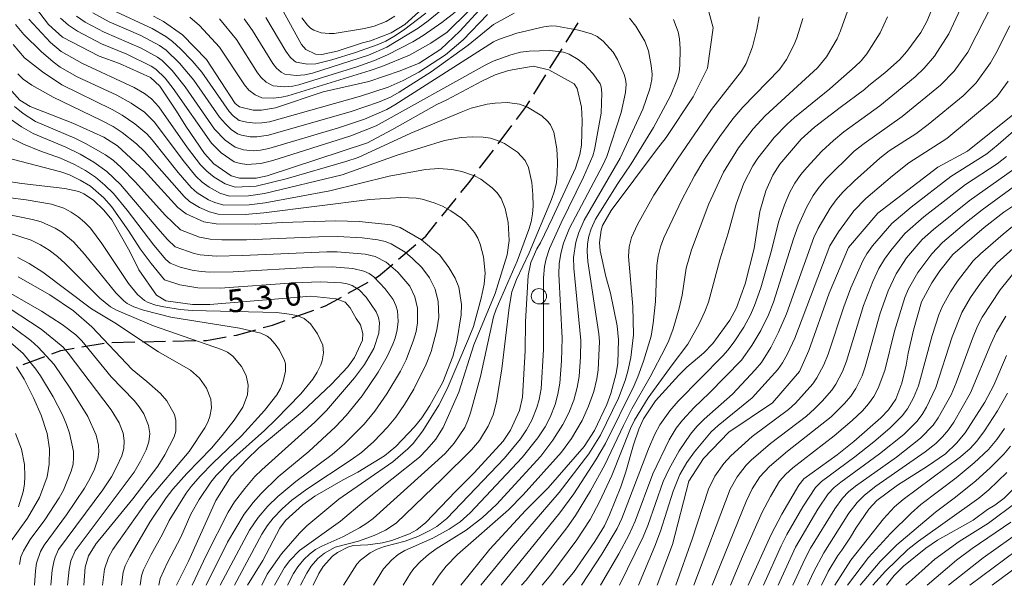
# Model space of a CAD drawing. Units: millimetres. Extents: x -72000 to -70000, y 22500 to 24000.
# Drawn here: x -71685 to -71524, y 22500 to 22592 of the extents above; entities that cross this region are included whole.
import ezdxf

# ---------------------------------------------------------------- set-up
doc = ezdxf.new("R2010")
doc.units = ezdxf.units.MM
for name, color, linetype, lineweight in [('210300_徒歩道', 7, 'Continuous', 30), ('633100_広葉樹林', 7, 'Continuous', 9), ('710100_等高線（計曲線）', 7, 'Continuous', 20), ('710107_等高線（計曲線）（注記）', 7, 'Continuous', 20), ('710200_等高線（主曲線）', 7, 'Continuous', 9)]:
    doc.layers.add(name, color=color, linetype=linetype, lineweight=lineweight)
doc.styles.add('Style-WORKING', font='txt')

msp = doc.modelspace()

# ---------------------------------------------------------------- linework, layer by layer
at = {"layer": '210300_徒歩道'}
for p, q in [((-71595.39, 22588.71), (-71593.4, 22591.89)), ((-71598.04, 22584.46), (-71596.05, 22587.64)), ((-71600.68, 22580.22), (-71598.7, 22583.4)), ((-71606.52, 22572.11), (-71604.26, 22575.11)), ((-71609.53, 22568.12), (-71607.27, 22571.11)), ((-71615.73, 22560.28), (-71613.38, 22563.19)), ((-71622.79, 22553.26), (-71619.94, 22555.69)), ((-71631.05, 22547.7), (-71627.77, 22549.52)), ((-71640.17, 22543.68), (-71636.65, 22544.96)), ((-71669.67, 22539.69), (-71665.92, 22539.77)), ((-71664.67, 22539.79), (-71660.92, 22539.87)), ((-71659.67, 22539.9), (-71655.92, 22539.97)), ((-71674.6, 22538.94), (-71670.9, 22539.54)), ((-71684.15, 22536.09), (-71680.63, 22537.4))]:
    msp.add_line(p, q, dxfattribs=at)
at = {"layer": '210300_徒歩道', "flags": 128}
for points in [[(-71603.51, 22576.1), (-71602.03, 22578.07), (-71601.35, 22579.16)], [(-71612.59, 22564.17), (-71611.31, 22565.75), (-71610.28, 22567.12)], [(-71618.99, 22556.5), (-71618.35, 22557.04), (-71616.52, 22559.31)], [(-71626.68, 22550.13), (-71626.05, 22550.48), (-71623.75, 22552.44)], [(-71635.47, 22545.38), (-71634.73, 22545.65), (-71632.14, 22547.09)], [(-71644.91, 22542.09), (-71643.41, 22542.5), (-71641.35, 22543.25)], [(-71649.74, 22540.8), (-71649.31, 22540.87), (-71646.11, 22541.75)], [(-71654.67, 22540), (-71654.19, 22540.01), (-71650.97, 22540.58)], [(-71679.46, 22537.83), (-71677.99, 22538.38), (-71675.84, 22538.73)]]:
    msp.add_lwpolyline(points, dxfattribs=at)
at = {"layer": '633100_広葉樹林'}
msp.add_line((-71599.84, 22545.97), (-71598.18, 22545.97), dxfattribs=at)
msp.add_circle((-71599.84, 22547.22), 1.25, dxfattribs=at)
at = {"layer": '710100_等高線（計曲線）', "flags": 128}
for points in [[(-71573.29, 22598.36), (-71571.36, 22591.05), (-71572.25, 22584.48), (-71574.63, 22579.82), (-71579.05, 22573.13), (-71580.63, 22571.15), (-71588.01, 22561.22), (-71589.43, 22558.79), (-71589.68, 22558), (-71589.94, 22556), (-71589.85, 22554.65), (-71588.88, 22550.44), (-71588.13, 22547.7), (-71587.03, 22542.39), (-71586.83, 22540.11), (-71586.96, 22536.28), (-71587.23, 22534.62), (-71588.08, 22531.35), (-71588.72, 22529.56), (-71590.75, 22525.3), (-71592.45, 22522.65), (-71598.3, 22515.93), (-71602.01, 22512.2), (-71607.88, 22505.89), (-71612.6, 22500)], [(-71636.73, 22500), (-71635.83, 22501.94), (-71635.13, 22503.07), (-71633.58, 22504.77), (-71632.75, 22505.37), (-71631.06, 22506.22), (-71630.23, 22506.48), (-71627.81, 22506.63), (-71625.42, 22506.92), (-71623.91, 22507.31), (-71620.98, 22508.42), (-71619.8, 22509.05), (-71618.32, 22510.24), (-71613.48, 22515.33), (-71610.42, 22518.39), (-71605.7, 22523.56), (-71604.49, 22525.32), (-71603.03, 22528.54), (-71602.53, 22530.75), (-71602.08, 22538.28), (-71602.04, 22543.11), (-71601.61, 22550.63), (-71601.15, 22552.71), (-71600.16, 22554.96), (-71599.57, 22555.97), (-71597.61, 22560.03), (-71593.85, 22568.16), (-71593.13, 22570.35), (-71592.89, 22571.91), (-71592.75, 22575.94), (-71592.89, 22578.09), (-71593.56, 22581.14), (-71594.09, 22581.92), (-71598.2, 22584.21), (-71600.8, 22584.83), (-71604.79, 22584.12), (-71607, 22583.38), (-71609.19, 22582.34), (-71614.87, 22579.33), (-71616.54, 22578.56), (-71623.91, 22574.42), (-71627.89, 22572.31), (-71644.26, 22566.88), (-71646.08, 22566.49), (-71648.82, 22566.49), (-71650.15, 22566.88), (-71652.97, 22568.87), (-71654.49, 22570.52), (-71657.58, 22574.98), (-71659.07, 22577.46), (-71661.81, 22581.52), (-71663.36, 22582.96), (-71668.41, 22585.27), (-71671.76, 22586.44), (-71677.76, 22589.56), (-71680.04, 22591.62), (-71683.72, 22596.49)], [(-71641.92, 22594.27), (-71638.65, 22588.33), (-71637.93, 22587.51), (-71636.35, 22586.78), (-71635.34, 22586.69), (-71632.82, 22587.24), (-71628.7, 22588.61), (-71627.37, 22588.95), (-71623.97, 22590.28), (-71621.78, 22591.59), (-71616.74, 22596.19)], [(-71534.58, 22596.58), (-71536.41, 22592.09), (-71537.41, 22590.29), (-71539.67, 22587.18), (-71540.88, 22585.82), (-71543.26, 22583.7), (-71545.9, 22581.63), (-71546.6, 22580.97), (-71550.6, 22578.07), (-71554.78, 22574.84), (-71556.95, 22572.87), (-71560.44, 22568.82), (-71561.59, 22567.01), (-71562.75, 22564.46), (-71563.7, 22561.09), (-71564.66, 22555), (-71566.14, 22549.25), (-71567.56, 22545.32), (-71568.65, 22543.3), (-71571.43, 22539.52), (-71572.89, 22537.97), (-71575.65, 22535.64), (-71576.94, 22534.35), (-71580.79, 22530.11), (-71582.75, 22527.17), (-71583.52, 22525.51), (-71584.39, 22522.95), (-71585.63, 22518.51), (-71586.47, 22516.11), (-71588.28, 22511.52), (-71589.13, 22509.7), (-71590.69, 22507.13), (-71594.21, 22502.11), (-71595.93, 22500)], [(-71662.84, 22592.99), (-71661.24, 22592.09), (-71658.09, 22589.91), (-71654.17, 22585.91), (-71649.5, 22578.73), (-71648.81, 22578.18), (-71646.57, 22577.62), (-71645.17, 22577.6), (-71642.93, 22578.01), (-71635.09, 22580.6), (-71627.67, 22582.32), (-71622.52, 22584.02), (-71619.4, 22585.3), (-71615.87, 22587.59), (-71612.76, 22590.5), (-71609.54, 22594.03)], [(-71647.5, 22500), (-71644.97, 22504.05), (-71642.22, 22509.34), (-71641.3, 22510.56), (-71638.46, 22513.12), (-71636.47, 22514.54), (-71631.86, 22517.22), (-71629.46, 22518.46), (-71625.11, 22521.15), (-71623.25, 22522.67), (-71620.16, 22525.88), (-71618.98, 22527.37), (-71617.68, 22529.36), (-71615.56, 22533.17), (-71613.9, 22537.36), (-71613.25, 22539.83), (-71612.55, 22544.17), (-71612.51, 22545.85), (-71612.95, 22548.72), (-71613.54, 22550.19), (-71614.55, 22551.92), (-71616.05, 22553.91), (-71619.05, 22556.44), (-71622.54, 22558.47), (-71623.99, 22558.86), (-71629.25, 22559.41), (-71633.05, 22559.52), (-71641.83, 22559.26), (-71646.13, 22559.02), (-71652.6, 22559.03), (-71654.62, 22559.4), (-71657.52, 22560.69), (-71658.87, 22561.74), (-71664.36, 22567.74), (-71668.73, 22571.79), (-71670.97, 22573.22), (-71676.02, 22575.5), (-71683.04, 22578.23), (-71684.69, 22579.25), (-71687.81, 22582.75)], [(-71580.5, 22500), (-71578.02, 22506.66), (-71575.3, 22517.03), (-71572.95, 22520.73), (-71568.76, 22524.99), (-71561.66, 22529.83), (-71557.24, 22534.93), (-71555.69, 22538.34), (-71552.4, 22547.75), (-71549.24, 22555.19), (-71544.42, 22560.82), (-71534.64, 22568.33), (-71529.76, 22570.91), (-71521.54, 22577.51)], [(-71689.18, 22566.37), (-71684.39, 22565.64), (-71677.34, 22564.8), (-71675.08, 22564.35), (-71674.24, 22563.93), (-71672.66, 22562.91), (-71670.96, 22561.31), (-71669.68, 22559.69), (-71666.74, 22554.55), (-71665.24, 22551.56), (-71662.39, 22547.38), (-71660.85, 22546.48), (-71656.47, 22545.87), (-71653.62, 22545.88), (-71637.13, 22547.25), (-71632.98, 22546.78), (-71631.52, 22546.23), (-71630.72, 22545.31), (-71629.73, 22543.57), (-71629, 22542.55), (-71628.61, 22541.13), (-71628.71, 22540.03), (-71629.98, 22537.24), (-71631.1, 22535.69), (-71633.75, 22532.88), (-71638.55, 22528.34), (-71645.61, 22522.43), (-71647.64, 22520.52), (-71650.17, 22517.85), (-71652.68, 22513.87), (-71657.11, 22503.94), (-71659.09, 22500)], [(-71565.63, 22500), (-71561.84, 22508.3), (-71560.12, 22511.6), (-71557.34, 22516.34), (-71556.51, 22517.39), (-71551.06, 22521.31), (-71548.37, 22523.47), (-71543.93, 22527.35), (-71542.66, 22528.69), (-71541.48, 22530.42), (-71540.49, 22533.03), (-71539.78, 22535.98), (-71539.45, 22537.94), (-71538.61, 22541.7), (-71537.27, 22546.33), (-71535.59, 22549.41), (-71534.28, 22551.39), (-71532.17, 22554.06), (-71527.04, 22558.44), (-71523.8, 22560.98), (-71522.34, 22561.95)], [(-71674.27, 22500), (-71674.01, 22502.95), (-71673.5, 22504.8), (-71672.25, 22506.85), (-71671.61, 22507.52), (-71666.26, 22514.15), (-71662.16, 22519.47), (-71661.01, 22521.31), (-71659.47, 22524.25), (-71659.2, 22525.19), (-71659.2, 22526.92), (-71659.43, 22527.9), (-71660.69, 22530.15), (-71661.7, 22531.31), (-71663.94, 22533.3), (-71666.37, 22535.27), (-71672.94, 22542.25), (-71675.93, 22544.85), (-71679.83, 22547.45), (-71684.96, 22550.37)], [(-71523.39, 22537.53), (-71525.48, 22532.67), (-71526.94, 22529.89), (-71530.13, 22524.89), (-71531.54, 22523.2), (-71533.38, 22521.46), (-71536.28, 22519.47), (-71541.22, 22516.38), (-71544.57, 22513.84), (-71545.9, 22512.43), (-71548.03, 22509.35), (-71548.89, 22507.86), (-71550.32, 22505.72), (-71550.97, 22504.89), (-71552.52, 22502.23), (-71553.61, 22500)], [(-71686.52, 22506.71), (-71683.48, 22510.96), (-71681.49, 22514.34), (-71680.24, 22517.72), (-71679.89, 22519.79), (-71679.87, 22522.31), (-71680.26, 22524.82), (-71681.22, 22527.78), (-71682.46, 22530.6), (-71684, 22533.65), (-71685.24, 22535.68)], [(-71543.02, 22500), (-71541.77, 22501.61), (-71540.24, 22503.14), (-71536.6, 22506.09), (-71534.68, 22507.39), (-71528.86, 22510.65), (-71526.49, 22512.39), (-71525.3, 22513.11), (-71523.75, 22514.24), (-71520.9, 22517.09)], [(-71525.74, 22500), (-71521.1, 22503.46)]]:
    msp.add_lwpolyline(points, dxfattribs=at)
at = {"layer": '710200_等高線（主曲線）', "flags": 128}
for points in [[(-71521.51, 22603.17), (-71529.73, 22587.11), (-71531.95, 22583.99), (-71534.2, 22581.68), (-71540.42, 22576.59), (-71546.66, 22572.2), (-71548.27, 22570.91), (-71552.86, 22566.41), (-71554.03, 22565.04), (-71555, 22563.68), (-71556.09, 22561.74), (-71557.47, 22558.7), (-71558.22, 22556.62), (-71561.49, 22546.28), (-71562.32, 22544.16), (-71563.57, 22541.61), (-71565, 22539.17), (-71566.74, 22536.79), (-71571.99, 22531.36), (-71574.47, 22529.03), (-71576.37, 22526.97), (-71577.38, 22525.65), (-71578.54, 22523.75), (-71581.21, 22518.22), (-71584.12, 22510.5), (-71585.1, 22508.28), (-71586.79, 22505.15), (-71589.78, 22500)], [(-71607.94, 22597.25), (-71614.86, 22590.36), (-71617.5, 22588.57), (-71621.02, 22586.63), (-71625.51, 22584.75), (-71627.42, 22584.08), (-71640.91, 22579.95), (-71641.9, 22579.72), (-71643.22, 22579.58), (-71645.15, 22579.66), (-71646.21, 22580.11), (-71647.29, 22580.91), (-71647.97, 22581.74), (-71652.08, 22587.93), (-71655.34, 22591.46), (-71656.91, 22592.82)], [(-71612.92, 22596.33), (-71617.93, 22592.21), (-71619.58, 22591.03), (-71624.71, 22587.9), (-71627.68, 22586.59), (-71636.84, 22583.67), (-71638.13, 22583.37), (-71639.54, 22583.27), (-71641.4, 22583.52), (-71641.98, 22583.81), (-71642.74, 22584.46), (-71643.36, 22585.22), (-71646.69, 22590.64), (-71648.03, 22592.54)], [(-71529.44, 22597.36), (-71532.8, 22590.1), (-71535.18, 22586.45), (-71536.84, 22584.5), (-71538.33, 22583.06), (-71544.12, 22578.33), (-71550.01, 22574.06), (-71551.7, 22572.69), (-71553.56, 22570.92), (-71556.06, 22568.23), (-71557, 22567.11), (-71557.99, 22565.68), (-71558.81, 22564.2), (-71559.71, 22562.14), (-71560.63, 22559.48), (-71561.92, 22554.3), (-71563.56, 22548.6), (-71564.57, 22545.73), (-71565.26, 22544.16), (-71566.35, 22542.17), (-71567.91, 22539.79), (-71568.94, 22538.42), (-71569.76, 22537.48), (-71577.09, 22530.08), (-71578.45, 22528.52), (-71580.09, 22526.22), (-71580.9, 22524.71), (-71581.92, 22522.29), (-71586.28, 22510.91), (-71587.03, 22509.28), (-71589.53, 22505.08), (-71592.9, 22500)], [(-71626.89, 22500), (-71625.25, 22502.7), (-71623.88, 22504.18), (-71622.83, 22505.02), (-71621.75, 22505.7), (-71617.17, 22507.71), (-71614.54, 22509.16), (-71612.74, 22510.39), (-71611.07, 22511.83), (-71602.57, 22520.88), (-71600.04, 22524.07), (-71598.83, 22525.91), (-71598.02, 22527.48), (-71597.2, 22529.53), (-71596.72, 22531.23), (-71596.4, 22533), (-71596.12, 22536.69), (-71596.05, 22540.36), (-71596.58, 22550.81), (-71596.52, 22552.54), (-71596.27, 22554.23), (-71595.82, 22555.9), (-71594.86, 22558.34), (-71589.39, 22568.65), (-71588.74, 22570.06), (-71586.39, 22577.23), (-71585.7, 22580.48), (-71585.6, 22581.89), (-71585.67, 22582.67), (-71585.88, 22583.44), (-71586.99, 22585.9), (-71587.7, 22587.1), (-71589.35, 22588.88), (-71590.33, 22589.65), (-71591.25, 22590.1), (-71593.39, 22590.7), (-71596.96, 22591.35), (-71597.86, 22591.39), (-71599.03, 22591.26), (-71603.44, 22590.18), (-71606.43, 22589.18), (-71607.28, 22588.8), (-71623.42, 22578.48), (-71624.69, 22577.75), (-71628.34, 22576.17), (-71632.61, 22574.74), (-71644, 22571.38), (-71645.36, 22571.1), (-71646.55, 22571), (-71648.15, 22571.12), (-71649.52, 22571.56), (-71651.16, 22572.72), (-71652.88, 22574.54), (-71657.68, 22581.42), (-71659.83, 22584.1), (-71661.46, 22585.75), (-71662.19, 22586.29), (-71664.89, 22587.74), (-71670.93, 22590.35), (-71674.02, 22592.02), (-71675.46, 22592.99)], [(-71603.89, 22593.48), (-71607.26, 22591.61), (-71611.41, 22588.26), (-71617.46, 22583.87), (-71622.7, 22580.54), (-71624.13, 22579.76), (-71626.08, 22578.92), (-71630.54, 22577.42), (-71644.07, 22573.52), (-71645.98, 22573.25), (-71647.05, 22573.28), (-71648.44, 22573.51), (-71649.11, 22573.75), (-71650.14, 22574.44), (-71651.09, 22575.37), (-71652.04, 22576.49), (-71656.28, 22582.53), (-71658.62, 22585.32), (-71660.78, 22587.44), (-71661.87, 22588.21), (-71664.93, 22589.81), (-71670.09, 22592.06), (-71672.75, 22593.52)], [(-71608.27, 22593.25), (-71612.24, 22589.11), (-71615.12, 22586.64), (-71619.45, 22583.81), (-71622.02, 22582.44), (-71624.47, 22581.38), (-71629.01, 22579.92), (-71643.88, 22575.73), (-71645.14, 22575.53), (-71646.2, 22575.5), (-71647.61, 22575.64), (-71648.84, 22575.95), (-71649.83, 22576.71), (-71650.51, 22577.42), (-71654.96, 22583.81), (-71656.54, 22585.67), (-71658.42, 22587.64), (-71659.74, 22588.86), (-71660.86, 22589.68), (-71663.07, 22590.97), (-71669.67, 22593.99)], [(-71613.53, 22593.65), (-71615.71, 22591.92), (-71618.76, 22589.82), (-71620.46, 22588.79), (-71624.62, 22586.65), (-71626.74, 22585.73), (-71629.63, 22584.7), (-71639.11, 22581.74), (-71640.09, 22581.52), (-71641.39, 22581.42), (-71643.27, 22581.59), (-71644.44, 22582.18), (-71645.25, 22582.95), (-71645.85, 22583.74), (-71649.29, 22589.17), (-71652.07, 22592.56)], [(-71618.32, 22593.47), (-71621.96, 22590.71), (-71623.57, 22589.63), (-71624.89, 22588.9), (-71626.26, 22588.28), (-71629.84, 22587.03), (-71633.72, 22585.83), (-71636.32, 22585.17), (-71637.7, 22585.11), (-71639.52, 22585.45), (-71639.87, 22585.66), (-71640.51, 22586.3), (-71641.23, 22587.26), (-71644.51, 22592.76)], [(-71638.61, 22592.7), (-71637.67, 22591.48), (-71637.17, 22591.04), (-71636.64, 22590.69), (-71635.45, 22590.24), (-71634.13, 22590.12), (-71633.34, 22590.17), (-71628.33, 22590.95), (-71626.8, 22591.34), (-71624.82, 22592.12), (-71623.37, 22592.99)], [(-71609.33, 22500), (-71604.35, 22506.07), (-71596.51, 22515.15), (-71591.7, 22521.49), (-71589.78, 22524.52), (-71586.85, 22530.56), (-71585.75, 22533.48), (-71585.3, 22534.97), (-71584.82, 22537.22), (-71584.35, 22540.94), (-71584.48, 22545.55), (-71585.18, 22553.71), (-71585.07, 22555.3), (-71584.71, 22556.82), (-71583.74, 22558.96), (-71581.03, 22563.71), (-71577.18, 22569.61), (-71571.61, 22577.73), (-71566.69, 22583.98), (-71565.93, 22585.23), (-71564.91, 22587.97), (-71564.2, 22590.82), (-71563.82, 22592.89)], [(-71602.66, 22500), (-71601.92, 22500.82), (-71595.28, 22509.36), (-71593.84, 22511.41), (-71591.41, 22515.41), (-71589.07, 22519.7), (-71586.03, 22526.13), (-71584.62, 22528.85), (-71581.64, 22534.08), (-71579.19, 22538.73), (-71578.6, 22539.98), (-71577.87, 22541.92), (-71576.89, 22545.29), (-71576.44, 22547.38), (-71575.74, 22551.79), (-71574.9, 22554.81), (-71572.05, 22562.34), (-71569.68, 22567.5), (-71567.23, 22571.45), (-71564.83, 22574.57), (-71562.86, 22576.71), (-71554.31, 22584.53), (-71552.83, 22586.34), (-71551.09, 22589.27), (-71550.51, 22590.57), (-71549.39, 22593.77)], [(-71685.4, 22591.64), (-71684.07, 22589.97), (-71681.23, 22587.2), (-71679.28, 22585.5), (-71678.1, 22584.63), (-71675.36, 22583.09), (-71668.86, 22580.05), (-71666.51, 22578.76), (-71664.3, 22577.28), (-71662.68, 22575.64), (-71658.02, 22569.41), (-71655.94, 22566.85), (-71654.92, 22565.88), (-71653.76, 22565.05), (-71651.99, 22564.08), (-71650.41, 22563.55), (-71647.33, 22563.6), (-71644.68, 22563.98), (-71632.01, 22567.04), (-71623.01, 22570.25), (-71615.26, 22572.64), (-71612.56, 22573.18), (-71610.77, 22573.29), (-71608.96, 22573.22), (-71607.77, 22573.03), (-71606.6, 22572.69), (-71605.46, 22572.17), (-71603.36, 22570.74), (-71602.1, 22569.38), (-71601.56, 22568.25), (-71600.97, 22565.78), (-71600.81, 22563.86), (-71600.79, 22561.94), (-71600.88, 22560.66), (-71601.11, 22559.4), (-71601.48, 22558.14), (-71603.38, 22552.96), (-71606.82, 22545.1), (-71607.27, 22543.86), (-71609.39, 22534.11), (-71611.01, 22528.16), (-71611.45, 22526.9), (-71611.97, 22525.8), (-71613.67, 22523.21), (-71615.19, 22521.53), (-71626.96, 22510.93), (-71627.96, 22510.13), (-71629.2, 22509.36), (-71631.88, 22507.9), (-71635.35, 22506.4), (-71636.38, 22505.83), (-71637.36, 22505.09), (-71638.27, 22504.2), (-71639.26, 22502.99), (-71639.95, 22501.92), (-71640.96, 22500)], [(-71683.24, 22592.5), (-71679.72, 22588.66), (-71677.96, 22587.22), (-71674.46, 22585.25), (-71666.03, 22581.33), (-71664.31, 22580.35), (-71663.16, 22579.47), (-71662.01, 22578.19), (-71657.29, 22571.47), (-71655.18, 22568.71), (-71654.14, 22567.64), (-71652.96, 22566.7), (-71651.13, 22565.61), (-71649.48, 22565.02), (-71646.05, 22565.19), (-71641.15, 22566.4), (-71631.4, 22569.24), (-71629.39, 22569.91), (-71620.76, 22573.87), (-71612.53, 22577.31), (-71610.9, 22577.93), (-71608.32, 22578.59), (-71606.99, 22578.78), (-71604.99, 22578.87), (-71603.01, 22578.58), (-71601.73, 22578.1), (-71599.37, 22576.67), (-71598.37, 22575.78), (-71597.97, 22575.25), (-71597.42, 22574.03), (-71596.91, 22571.32), (-71596.81, 22569.24), (-71596.85, 22567.15), (-71596.99, 22565.78), (-71597.29, 22564.42), (-71597.77, 22563), (-71601.46, 22554.3), (-71603.52, 22549.95), (-71604.26, 22547.95), (-71604.72, 22545.37), (-71605.92, 22535.38), (-71606.8, 22529.97), (-71607.3, 22527.86), (-71608.14, 22525.98), (-71609.57, 22523.64), (-71610.86, 22522.14), (-71615.64, 22517.37), (-71623.2, 22510.15), (-71624.94, 22509.02), (-71626.8, 22508.13), (-71629.32, 22507.2), (-71633.14, 22506.22), (-71634.91, 22505.27), (-71635.96, 22504.37), (-71637.06, 22503.1), (-71637.8, 22501.98), (-71638.81, 22500)], [(-71631.77, 22500), (-71629.61, 22503.43), (-71629, 22504.1), (-71627.44, 22505.3), (-71626.28, 22505.9), (-71625.07, 22506.34), (-71621.71, 22507.2), (-71619.66, 22507.96), (-71617.67, 22508.94), (-71616.53, 22509.63), (-71614.92, 22510.93), (-71605.47, 22520.78), (-71602.87, 22523.9), (-71601.86, 22525.38), (-71601.02, 22526.97), (-71600.18, 22529.05), (-71599.8, 22530.34), (-71599.48, 22532.12), (-71599.08, 22538.51), (-71599.08, 22550.25), (-71598.91, 22552.06), (-71598.64, 22553.35), (-71598.1, 22555.03), (-71596.21, 22559.24), (-71592.55, 22566.66), (-71591.05, 22570.17), (-71590.77, 22571.13), (-71589.64, 22577.15), (-71589.55, 22580.38), (-71589.67, 22581.41), (-71589.83, 22581.9), (-71591.04, 22583.59), (-71592.46, 22585.11), (-71593.42, 22585.9), (-71594.92, 22586.76), (-71595.8, 22587.08), (-71598.03, 22587.36), (-71601.42, 22587.28), (-71602.86, 22587.08), (-71604.42, 22586.65), (-71607.3, 22585.6), (-71608.62, 22584.97), (-71626.44, 22575.08), (-71630.59, 22573.45), (-71643.37, 22569.38), (-71645.32, 22568.91), (-71647.57, 22568.76), (-71648.62, 22568.88), (-71649.67, 22569.19), (-71651.78, 22570.67), (-71653.38, 22572.25), (-71659.63, 22581.16), (-71660.95, 22582.84), (-71662.49, 22584.33), (-71663.23, 22584.83), (-71667.23, 22586.75), (-71671.34, 22588.43), (-71675.28, 22590.5), (-71676.74, 22591.48), (-71678.08, 22592.63)], [(-71622.05, 22500), (-71620.85, 22501.97), (-71620.28, 22502.72), (-71619.2, 22503.88), (-71617.88, 22505.05), (-71616.63, 22505.94), (-71611.76, 22509.01), (-71609.05, 22511.1), (-71606.79, 22513.22), (-71599.53, 22521.12), (-71597.54, 22523.69), (-71595.91, 22526.25), (-71594.93, 22528.19), (-71594.15, 22530.22), (-71593.58, 22532.32), (-71593.28, 22534.11), (-71593.05, 22537.3), (-71593.01, 22539.98), (-71594.14, 22551.83), (-71594.16, 22553.53), (-71593.83, 22556.03), (-71593.33, 22557.66), (-71592.45, 22559.64), (-71586.54, 22569.79), (-71582.84, 22577.8), (-71581.71, 22581.08), (-71581.38, 22582.62), (-71581.32, 22583.52), (-71581.48, 22584.92), (-71581.94, 22587.3), (-71582.51, 22588.87), (-71583.97, 22591.35), (-71585.05, 22592.63)], [(-71617.25, 22500), (-71616.17, 22501.63), (-71614.98, 22503.11), (-71613.13, 22505.05), (-71604.79, 22512.35), (-71602.4, 22514.76), (-71596.17, 22521.73), (-71594.51, 22523.96), (-71592.79, 22526.91), (-71591.71, 22529.24), (-71590.88, 22531.66), (-71590.38, 22533.75), (-71590.17, 22535.18), (-71589.96, 22539.82), (-71590.02, 22541.07), (-71591.82, 22552.87), (-71591.93, 22554.54), (-71591.87, 22555.79), (-71591.66, 22557.03), (-71591.29, 22558.24), (-71590.59, 22559.79), (-71586.96, 22565.63), (-71584.73, 22568.84), (-71581.1, 22574.78), (-71578.33, 22579.98), (-71577.19, 22582.78), (-71576.91, 22583.81), (-71576.78, 22584.95), (-71576.75, 22587.66), (-71576.85, 22589.25), (-71577.09, 22590.43), (-71577.82, 22592.41)], [(-71606.02, 22500), (-71596.41, 22511.82), (-71594.13, 22514.94), (-71590.52, 22520.5), (-71588.97, 22523.18), (-71584.33, 22532.55), (-71583.65, 22534.06), (-71582.74, 22536.59), (-71581.51, 22540.7), (-71581.15, 22542.8), (-71580.79, 22546.35), (-71580.55, 22552.27), (-71580.35, 22553.79), (-71579.98, 22555.29), (-71579.43, 22556.74), (-71576.49, 22562.98), (-71574.38, 22566.89), (-71572.86, 22569.45), (-71570.26, 22573.34), (-71568.16, 22576.19), (-71566.5, 22578.13), (-71560.53, 22584.26), (-71559.35, 22585.92), (-71558.11, 22588.37), (-71557.68, 22589.44), (-71556.71, 22592.59)], [(-71599.3, 22500), (-71597.88, 22501.73), (-71593.65, 22507.41), (-71591.44, 22510.74), (-71589.93, 22513.61), (-71587.9, 22517.92), (-71584.85, 22525.62), (-71584.2, 22526.98), (-71581.98, 22530.61), (-71578.07, 22536.03), (-71575.48, 22539.4), (-71573.64, 22542.7), (-71572.69, 22544.74), (-71572.13, 22546.23), (-71570.25, 22553.19), (-71568.89, 22557.52), (-71567.57, 22562.28), (-71566.31, 22565.7), (-71564.86, 22568.5), (-71564.04, 22569.78), (-71561.36, 22573.17), (-71559.27, 22575.31), (-71558.04, 22576.43), (-71552.26, 22581.08), (-71548.11, 22584.73), (-71547.16, 22585.7), (-71546.23, 22586.84), (-71544.02, 22590.23), (-71542.87, 22592.84)], [(-71522.86, 22591.39), (-71525.12, 22586.89), (-71526, 22585.35), (-71528.33, 22582.06), (-71530.46, 22579.96), (-71536.17, 22575.29), (-71538.21, 22573.78), (-71542.55, 22570.96), (-71544.11, 22569.77), (-71548.23, 22566.09), (-71550.14, 22564.21), (-71551.23, 22562.96), (-71552.2, 22561.6), (-71554.16, 22558.27), (-71554.9, 22556.8), (-71559.36, 22544.34), (-71560.64, 22541.34), (-71561.91, 22538.83), (-71563.47, 22536.39), (-71564.48, 22535.19), (-71568.2, 22531.24), (-71572.83, 22527.14), (-71574, 22525.96), (-71575.05, 22524.68), (-71576.91, 22521.94), (-71578.55, 22519.04), (-71579.53, 22516.96), (-71582.03, 22509.76), (-71582.78, 22507.9), (-71586.66, 22500)], [(-71685.81, 22588.35), (-71683.93, 22586.19), (-71681.01, 22583.88), (-71677.83, 22581.75), (-71669.64, 22577.75), (-71667.98, 22576.81), (-71665.88, 22575.4), (-71663.95, 22573.77), (-71663.08, 22572.8), (-71658.82, 22567.43), (-71656.7, 22564.99), (-71655.7, 22564.13), (-71653.84, 22562.99), (-71652.85, 22562.54), (-71651.34, 22562.08), (-71647.2, 22562.13), (-71644.58, 22562.48), (-71634.02, 22564.44), (-71624.34, 22566.85), (-71618.39, 22567.94), (-71616.21, 22568.09), (-71614.06, 22567.91), (-71612.45, 22567.61), (-71610.36, 22566.88), (-71609.35, 22566.34), (-71607.49, 22564.94), (-71606.68, 22564.11), (-71606.03, 22563.17), (-71605.37, 22561.56), (-71604.89, 22559.27), (-71604.73, 22556.33), (-71605.01, 22554), (-71606.97, 22547.69), (-71610.47, 22539.27), (-71612.95, 22531.57), (-71615.49, 22525.76), (-71616.7, 22523.88), (-71618.17, 22522.16), (-71619.39, 22520.94), (-71628.42, 22513.76), (-71632.28, 22510.46), (-71639.01, 22505.7), (-71640.59, 22504.04), (-71641.45, 22502.89), (-71643.07, 22500)], [(-71685.03, 22583.55), (-71684.15, 22582.69), (-71682.77, 22581.73), (-71679.28, 22579.74), (-71671.47, 22575.99), (-71669.47, 22574.96), (-71667.96, 22573.97), (-71665.63, 22572.1), (-71664.31, 22570.87), (-71657.86, 22563.49), (-71656.96, 22562.71), (-71655.36, 22561.74), (-71653.71, 22561.01), (-71652.28, 22560.61), (-71647.89, 22560.59), (-71644.83, 22560.83), (-71627.48, 22563.03), (-71622.4, 22563.33), (-71619.89, 22563.25), (-71618.91, 22563.06), (-71616.99, 22562.48), (-71615.58, 22561.91), (-71614.22, 22561.19), (-71612.49, 22559.98), (-71611.71, 22559.26), (-71610.36, 22557.62), (-71609.83, 22556.7), (-71609.42, 22555.71), (-71608.89, 22553.64), (-71608.65, 22550.97), (-71608.8, 22549.17), (-71609.29, 22546.88), (-71610.55, 22542.3), (-71611.34, 22540.25), (-71614.85, 22532.12), (-71616.19, 22529.4), (-71618.81, 22525.24), (-71620.39, 22523.18), (-71621.28, 22522.29), (-71623.72, 22520.19), (-71632.56, 22514.07), (-71637.78, 22509.72), (-71638.98, 22508.53), (-71641.95, 22505.16), (-71644.25, 22501.81), (-71645.15, 22500)], [(-71523.09, 22582.34), (-71524.85, 22579.95), (-71525.72, 22579.12), (-71533.17, 22573), (-71539.37, 22569), (-71542.02, 22566.91), (-71546.4, 22563.19), (-71548.36, 22561.15), (-71550.83, 22557.76), (-71552.25, 22555.46), (-71558.01, 22540.38), (-71559.18, 22537.83), (-71560.01, 22536.34), (-71560.78, 22535.23), (-71564.96, 22530.6), (-71570.53, 22526.1), (-71571.66, 22525.06), (-71574.41, 22521.79), (-71575.64, 22520.07), (-71576.78, 22518.12), (-71577.91, 22515.37), (-71579.95, 22508.86), (-71580.87, 22506.37), (-71583.53, 22500)], [(-71649.61, 22500), (-71645.13, 22508.37), (-71644.27, 22509.71), (-71643.28, 22510.94), (-71641.82, 22512.47), (-71640.23, 22513.89), (-71637.8, 22515.68), (-71630.52, 22520.49), (-71628.86, 22521.72), (-71626.85, 22523.51), (-71624.61, 22525.81), (-71623.24, 22527.45), (-71621.79, 22529.54), (-71620.28, 22532.02), (-71618.25, 22536.11), (-71617.47, 22538.19), (-71616.51, 22541.73), (-71616.21, 22543.78), (-71616.29, 22546.37), (-71616.81, 22548.35), (-71617.71, 22550.21), (-71618.98, 22551.89), (-71620.5, 22553.38), (-71621.72, 22554.4), (-71623.98, 22555.78), (-71624.98, 22556.17), (-71626.2, 22556.44), (-71628.74, 22556.75), (-71632.69, 22556.97), (-71635.87, 22556.94), (-71647.63, 22556.46), (-71651.66, 22556.44), (-71653.58, 22556.53), (-71655.33, 22556.86), (-71658.43, 22558.05), (-71660.95, 22560.47), (-71665.78, 22565.87), (-71668.14, 22568.28), (-71669.4, 22569.4), (-71670.7, 22570.33), (-71673.96, 22572.2), (-71675.7, 22573.05), (-71682.17, 22575.79), (-71684.18, 22577.05), (-71685.57, 22578.22)], [(-71686.79, 22576.52), (-71684.43, 22574.92), (-71682.53, 22573.79), (-71677.18, 22571.55), (-71674.82, 22570.42), (-71672.59, 22569.1), (-71670.51, 22567.61), (-71668.23, 22565.49), (-71662.16, 22558.27), (-71660.55, 22556.48), (-71659.32, 22555.32), (-71656.22, 22554.23), (-71655.22, 22554), (-71652.6, 22553.78), (-71648.32, 22553.86), (-71634.52, 22554.49), (-71632.85, 22554.47), (-71628.26, 22554.1), (-71626.61, 22553.72), (-71624.84, 22552.79), (-71622.93, 22551.16), (-71620.97, 22548.88), (-71620.1, 22547.12), (-71619.67, 22545.27), (-71619.68, 22542.88), (-71619.92, 22541.45), (-71620.33, 22540.05), (-71621.57, 22536.85), (-71622.49, 22534.97), (-71624.7, 22531.26), (-71626.69, 22528.43), (-71628.41, 22526.34), (-71631.65, 22523.11), (-71633.64, 22521.39), (-71639.56, 22516.98), (-71642.53, 22514.51), (-71644.15, 22512.94), (-71645.75, 22511.05), (-71647.18, 22509), (-71651.93, 22500)], [(-71520.13, 22576.03), (-71524.73, 22572), (-71526.62, 22570.5), (-71532.47, 22566.77), (-71538.97, 22561.79), (-71542.16, 22559.08), (-71545.29, 22555.45), (-71546.25, 22554.13), (-71546.9, 22553.03), (-71548.84, 22548.61), (-71549.99, 22545.49), (-71552.55, 22537.74), (-71553.25, 22536), (-71554.38, 22533.89), (-71555.07, 22532.91), (-71557.89, 22529.74), (-71559.04, 22528.74), (-71564.98, 22524.31), (-71568.45, 22521.14), (-71569.6, 22519.89), (-71571.07, 22517.84), (-71572.12, 22515.69), (-71574.76, 22507.53), (-71577.47, 22500)], [(-71686.78, 22573.35), (-71684.12, 22572.08), (-71681.44, 22570.96), (-71678.06, 22569.8), (-71675.75, 22568.76), (-71673.98, 22567.79), (-71672.32, 22566.66), (-71670.8, 22565.39), (-71669.4, 22564.01), (-71667.16, 22561.3), (-71662.82, 22555.56), (-71660.83, 22553.23), (-71660.12, 22552.6), (-71658.49, 22551.99), (-71656.53, 22551.48), (-71655.06, 22551.24), (-71653.62, 22551.17), (-71649.85, 22551.22), (-71636.72, 22551.99), (-71633.67, 22552.02), (-71630.29, 22551.77), (-71628.45, 22551.34), (-71627.61, 22550.92), (-71626.82, 22550.37), (-71624.96, 22548.43), (-71623.67, 22546.67), (-71623.21, 22545.73), (-71622.97, 22544.85), (-71622.86, 22543.08), (-71623.02, 22541.73), (-71623.33, 22540.38), (-71623.7, 22539.37), (-71624.65, 22537.39), (-71626.1, 22534.8), (-71628.76, 22530.94), (-71631.35, 22527.74), (-71633.08, 22525.91), (-71637.45, 22521.86), (-71642.47, 22517.72), (-71645.26, 22514.98), (-71646.57, 22513.54), (-71648.01, 22511.64), (-71650.73, 22507.04), (-71654.24, 22500)], [(-71685.98, 22569.6), (-71677.99, 22567.56), (-71676.61, 22567.07), (-71674.85, 22566.21), (-71673.18, 22565.19), (-71670.97, 22563.3), (-71669.7, 22561.86), (-71666.87, 22557.83), (-71665.02, 22554.98), (-71663.26, 22552.55), (-71661.06, 22549.89), (-71658.57, 22549.06), (-71655.62, 22548.57), (-71651.93, 22548.56), (-71639.9, 22549.41), (-71635.56, 22549.59), (-71632.1, 22549.4), (-71631.21, 22549.26), (-71630.38, 22548.99), (-71629.25, 22548.29), (-71628.1, 22547.07), (-71626.46, 22544.69), (-71626.05, 22543.74), (-71625.88, 22542.88), (-71626.01, 22541.17), (-71626.82, 22538.68), (-71628.37, 22536.09), (-71629.97, 22533.91), (-71634.59, 22528.54), (-71636.49, 22526.67), (-71645.12, 22518.88), (-71646.29, 22517.75), (-71647.93, 22515.82), (-71649.6, 22513.61), (-71650.62, 22511.97), (-71654.2, 22505), (-71656.56, 22500)], [(-71523.39, 22570.05), (-71524.9, 22568.83), (-71530.1, 22565.45), (-71536.92, 22560.19), (-71539.99, 22557.46), (-71542.32, 22554.72), (-71543.36, 22553.29), (-71544.26, 22551.76), (-71545.27, 22549.61), (-71546.75, 22545.7), (-71549.55, 22536.63), (-71550.2, 22534.94), (-71551.3, 22532.86), (-71551.97, 22531.89), (-71553.51, 22530.09), (-71554.76, 22528.82), (-71556.1, 22527.65), (-71562, 22523.18), (-71565.15, 22520.43), (-71565.98, 22519.6), (-71567.43, 22517.74), (-71568.58, 22515.69), (-71574.49, 22500)], [(-71522.04, 22568.09), (-71529.51, 22562.83), (-71535.34, 22558.15), (-71537.19, 22556.48), (-71539.72, 22553.49), (-71541.42, 22550.9), (-71542.74, 22548.09), (-71544.02, 22544.43), (-71546.47, 22535.71), (-71546.99, 22534.24), (-71548, 22532.16), (-71548.86, 22530.88), (-71549.86, 22529.69), (-71552.06, 22527.51), (-71559.19, 22521.91), (-71562.16, 22519.42), (-71563.71, 22517.72), (-71564.96, 22515.77), (-71565.96, 22513.67), (-71571.51, 22500)], [(-71519.82, 22566.86), (-71527.39, 22561.34), (-71529.93, 22559.31), (-71533.84, 22556), (-71535.62, 22554.16), (-71537.9, 22551.1), (-71539.4, 22548.45), (-71540.02, 22547.01), (-71541.72, 22541.54), (-71543.3, 22535.07), (-71544.36, 22532.2), (-71545.07, 22530.86), (-71545.94, 22529.63), (-71546.95, 22528.49), (-71548.6, 22526.9), (-71551.55, 22524.43), (-71558.32, 22519.17), (-71559.49, 22518.15), (-71560.48, 22517.01), (-71562, 22514.51), (-71563.32, 22511.93), (-71566.56, 22504.71), (-71568.52, 22500)], [(-71665.04, 22500), (-71664.83, 22501.55), (-71664.47, 22502.52), (-71663.25, 22505.05), (-71661.4, 22508.35), (-71660.31, 22510.57), (-71657.52, 22515.05), (-71656.71, 22516.15), (-71655.2, 22517.85), (-71653.09, 22520.02), (-71648.48, 22524.39), (-71644.71, 22528.58), (-71642.71, 22531.13), (-71642.11, 22532.17), (-71641.64, 22533.28), (-71641.25, 22535), (-71641.3, 22536.17), (-71641.44, 22536.74), (-71642.25, 22538.39), (-71642.96, 22539.41), (-71643.79, 22540.32), (-71644.26, 22540.68), (-71645.33, 22541.19), (-71648.82, 22542), (-71660.01, 22543.8), (-71664.47, 22544.94), (-71666.07, 22545.48), (-71667.18, 22546.06), (-71667.71, 22546.46), (-71669, 22547.76), (-71674.13, 22554.11), (-71675.95, 22556.12), (-71677.87, 22557.68), (-71678.93, 22558.34), (-71681.2, 22559.37), (-71682.65, 22559.77), (-71695.23, 22562.3)], [(-71661.96, 22500), (-71661.79, 22501.11), (-71660.57, 22503.74), (-71658.4, 22507.88), (-71656.74, 22511.62), (-71655.4, 22514.01), (-71653.49, 22516.86), (-71652.61, 22517.91), (-71650.21, 22520.39), (-71644.72, 22525.29), (-71642.84, 22527.11), (-71638.75, 22531.3), (-71636.78, 22533.68), (-71636.08, 22534.82), (-71635.51, 22536.04), (-71635.29, 22536.66), (-71635.06, 22537.95), (-71635.19, 22539.23), (-71636.03, 22541.06), (-71637.2, 22542.73), (-71638.2, 22543.58), (-71639.4, 22544.06), (-71640.7, 22544.32), (-71642.7, 22544.54), (-71656.53, 22544.89), (-71658.5, 22545.05), (-71661.14, 22545.48), (-71662.45, 22545.78), (-71663.72, 22546.21), (-71664.3, 22546.52), (-71665.46, 22547.51), (-71666.92, 22549.29), (-71671.28, 22555.86), (-71673.18, 22558.35), (-71674.14, 22559.32), (-71675.19, 22560.19), (-71676.33, 22560.95), (-71677.54, 22561.59), (-71679.51, 22562.28), (-71683.65, 22562.97), (-71686.68, 22563.34)], [(-71563.14, 22500), (-71560.25, 22506.42), (-71559.3, 22508.28), (-71556.69, 22512.84), (-71554.62, 22515.99), (-71553.64, 22516.97), (-71548.21, 22520.97), (-71545.07, 22523.43), (-71542.45, 22525.65), (-71540.42, 22527.69), (-71539.59, 22528.81), (-71538.59, 22530.65), (-71537.8, 22532.58), (-71535.52, 22540.8), (-71534.43, 22544.2), (-71533.9, 22545.49), (-71532.56, 22547.94), (-71531.42, 22549.7), (-71528.83, 22553.01), (-71527.63, 22554.17), (-71523.93, 22557.38), (-71521.47, 22559.36)], [(-71668.11, 22500), (-71667.83, 22502.16), (-71667.47, 22503.19), (-71666.75, 22504.7), (-71663.48, 22510.29), (-71660.81, 22514.28), (-71659.72, 22515.69), (-71657.4, 22518.27), (-71653.39, 22522.38), (-71651.61, 22524.48), (-71649.64, 22526.98), (-71648.25, 22529.11), (-71647.51, 22531.13), (-71647.36, 22532.7), (-71647.69, 22534.25), (-71648.48, 22535.72), (-71649.9, 22537.44), (-71650.78, 22538.06), (-71651.74, 22538.53), (-71662.86, 22542.4), (-71668.89, 22544.94), (-71669.86, 22545.47), (-71671.61, 22546.9), (-71677.3, 22552.58), (-71678.57, 22553.71), (-71679.91, 22554.73), (-71681.34, 22555.62), (-71682.85, 22556.37), (-71686.55, 22557.58)], [(-71560.74, 22500), (-71557.88, 22506.21), (-71554.24, 22512.44), (-71552.56, 22514.93), (-71551.59, 22515.96), (-71550.5, 22516.86), (-71544.14, 22521.46), (-71540.17, 22524.64), (-71538.06, 22526.74), (-71537.2, 22527.88), (-71536.46, 22529.09), (-71534.95, 22532.29), (-71532.26, 22540.6), (-71530.69, 22544.55), (-71529.25, 22547), (-71527.65, 22549.36), (-71525.89, 22551.6), (-71524.93, 22552.66), (-71520.78, 22556.38)], [(-71671.19, 22500), (-71670.88, 22502.63), (-71670.2, 22504.53), (-71669.49, 22505.86), (-71663.95, 22513.7), (-71657.05, 22521.88), (-71654.46, 22525.7), (-71653.96, 22526.65), (-71653.63, 22527.56), (-71653.38, 22528.98), (-71653.48, 22530.4), (-71654.17, 22532.2), (-71655.32, 22533.84), (-71656.78, 22535.17), (-71662.05, 22538.12), (-71669.16, 22542.87), (-71673.01, 22545.18), (-71680.97, 22551.16), (-71683.16, 22552.56), (-71685.02, 22553.55)], [(-71558.34, 22500), (-71556.37, 22504.29), (-71555.41, 22506.07), (-71551.47, 22512.47), (-71550.2, 22514.23), (-71549.2, 22515.27), (-71548.08, 22516.18), (-71541.38, 22520.93), (-71537.45, 22524.01), (-71535.4, 22526.16), (-71534.56, 22527.33), (-71532.45, 22531.12), (-71531.61, 22533.1), (-71528.97, 22540.33), (-71528.12, 22542.33), (-71527.37, 22543.8), (-71524.45, 22548.25), (-71521.7, 22551.62)], [(-71690.24, 22549.96), (-71681.18, 22544.77), (-71677.78, 22542.6), (-71675.55, 22540.94), (-71674.58, 22539.96), (-71669.78, 22534.08), (-71666.03, 22530.17), (-71665.18, 22529.13), (-71664.44, 22528.01), (-71663.67, 22526.13), (-71663.48, 22524.8), (-71663.6, 22523.45), (-71664.04, 22522.15), (-71664.96, 22520.29), (-71666.02, 22518.5), (-71675.69, 22505.64), (-71676.37, 22504.02), (-71676.66, 22502.6), (-71676.94, 22500)], [(-71688.11, 22546.29), (-71681.23, 22541.84), (-71678.86, 22539.96), (-71677.65, 22538.88), (-71676.79, 22537.94), (-71669.79, 22528.67), (-71668.49, 22526.56), (-71667.83, 22524.83), (-71667.65, 22523.61), (-71667.72, 22522.36), (-71668.04, 22521.14), (-71668.83, 22519.39), (-71669.74, 22517.71), (-71671.16, 22515.58), (-71678.37, 22505.84), (-71678.93, 22504.61), (-71679.17, 22503.81), (-71679.41, 22502.47), (-71679.62, 22500)], [(-71687.62, 22543.49), (-71682.92, 22540.01), (-71681.7, 22538.89), (-71679.08, 22536.05), (-71676.47, 22532.21), (-71673.59, 22527.55), (-71672.24, 22524.55), (-71671.85, 22522.91), (-71671.8, 22521.78), (-71671.95, 22520.63), (-71672.51, 22518.98), (-71673.24, 22517.39), (-71674.11, 22515.86), (-71677.07, 22511.5), (-71680.74, 22506.56), (-71681.35, 22505.5), (-71681.98, 22503.6), (-71682.16, 22502.35), (-71682.3, 22500)], [(-71555.93, 22500), (-71554.96, 22502.14), (-71553.28, 22505.28), (-71549.15, 22511.77), (-71547.83, 22513.54), (-71546.63, 22514.72), (-71544.73, 22516.21), (-71536.67, 22521.8), (-71534.96, 22523.19), (-71533.85, 22524.27), (-71532.89, 22525.39), (-71532, 22526.66), (-71529.25, 22531.44), (-71525.94, 22539.39), (-71525.01, 22541.39), (-71523.5, 22543.95)], [(-71687.49, 22540.74), (-71684.15, 22537.85), (-71682.11, 22535.32), (-71681.33, 22534.2), (-71679.27, 22530.77), (-71677.74, 22527.84), (-71677.06, 22526.29), (-71676.59, 22524.86), (-71675.96, 22521.88), (-71675.91, 22520.85), (-71676.01, 22519.8), (-71676.3, 22518.63), (-71677.57, 22515.55), (-71678.29, 22514.29), (-71680.6, 22510.69), (-71683.01, 22507.49), (-71684.12, 22505.64), (-71684.52, 22504.65), (-71684.79, 22503.39)], [(-71523.2, 22531.38), (-71524.88, 22528.5), (-71526.96, 22525.25), (-71528.25, 22523.54), (-71529.32, 22522.37), (-71530.89, 22520.96), (-71540.3, 22514.01), (-71541.69, 22512.82), (-71543.51, 22510.87), (-71548.86, 22504.08), (-71551.48, 22500)], [(-71523.71, 22525.61), (-71524.97, 22523.82), (-71526.35, 22522.19), (-71528.67, 22519.98), (-71531.64, 22517.55), (-71537.39, 22513.18), (-71538.98, 22511.79), (-71542.35, 22508.46), (-71545.96, 22504.54), (-71549.36, 22500)], [(-71685.4, 22524.78), (-71684.43, 22522.25), (-71683.96, 22519.72), (-71683.87, 22517.8), (-71683.94, 22516.52), (-71684.17, 22515.27), (-71684.95, 22512.83)], [(-71522.74, 22522.71), (-71523.82, 22521.44), (-71526.07, 22519.21), (-71528.42, 22517.09), (-71531.74, 22514.41), (-71535.01, 22511.95), (-71541.3, 22506.63), (-71544.04, 22503.89), (-71547.3, 22500)], [(-71523.31, 22518.45), (-71526.3, 22515.62), (-71527.9, 22514.25), (-71537.77, 22507.2), (-71539.5, 22505.82), (-71543.16, 22502.32), (-71545.24, 22500)], [(-71521.82, 22513.52), (-71526.33, 22510.13), (-71531.13, 22507.15), (-71535.08, 22504.27), (-71539.84, 22500)], [(-71522.67, 22510.3), (-71528.99, 22506), (-71531.55, 22504.08), (-71536.35, 22500)], [(-71520.62, 22509.19), (-71527.2, 22504.51), (-71532.86, 22500)], [(-71517.95, 22508.51), (-71529.37, 22500)]]:
    msp.add_lwpolyline(points, dxfattribs=at)

# ---------------------------------------------------------------- texts
at = {"layer": '710107_等高線（計曲線）（注記）', "style": 'Style-WORKING'}
for s, p in [('0', (-71641.26, 22545.54)), ('5', (-71650.58, 22544.49)), ('3', (-71645.92, 22545.01))]:
    msp.add_text(s, height=3.75, rotation=6.436, dxfattribs=at).set_placement(p)

doc.saveas('drawing.dxf')
